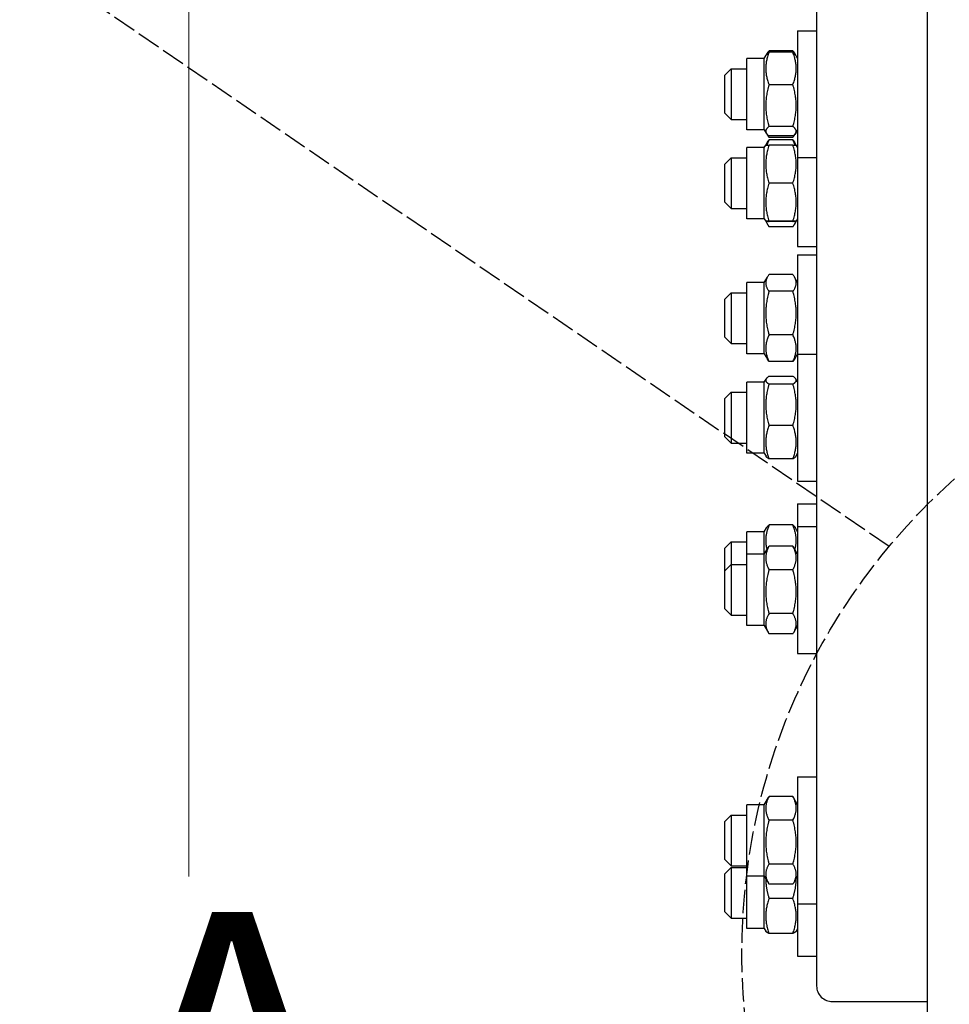
# Model space of a CAD drawing. Units: millimetres. Extents: x 699 to 9405, y 88 to 12258.
# Drawn here: x 1949 to 2242, y 3123 to 3433 of the extents above; entities that cross this region are included whole.
import ezdxf

# ---------------------------------------------------------------- set-up
doc = ezdxf.new("R2010")
doc.units = ezdxf.units.MM
doc.header["$LTSCALE"] = 45
doc.linetypes.add('DASHED', pattern=[0.2068, 0.1655, -0.0413])
for name, color, linetype, lineweight in [('Dimensions(Hillmar_metric)', 7, 'Continuous', 13), ('Sketch Geometry(Hillmar_metric)', 7, 'Continuous', 25), ('Visible Edges(Hillmar_metric)', 7, 'Continuous', 25)]:
    doc.layers.add(name, color=color, linetype=linetype, lineweight=lineweight)
doc.styles.add('Hillmar_metric_Dimensions', font='arial.ttf')
doc.dimstyles.new('DEFAULT-ISO-Method 1b-Hillmar_metric', dxfattribs={"dimscale": 45, "dimtxt": 2, "dimasz": 2.5, "dimexe": 1, "dimexo": 1, "dimgap": 0.25, "dimtad": 1, "dimtih": 1, "dimtoh": 1, "dimrnd": 1e-08, "dimdsep": 46, "dimtxsty": 'Hillmar_metric_Dimensions', "dimcen": 0.09, "dimdle": 8, "dimclrd": 7, "dimclre": 7, "dimclrt": 7, "dimazin": 2, "dimtfac": 0.75, "dimtmove": 0, "dimatfit": 3, "dimfxl": 1, "dimtolj": 1, "dimlwd": 9, "dimlwe": 9, "dimarcsym": 0})

# ---------------------------------------------------------------- blocks, each defined once
blk = doc.blocks.new('*D24')
at = {"layer": 'Defpoints', "color": 0, "linetype": 'Continuous', "transparency": 16777216}
for p in [(2002.41, 3900.55), (2282.41, 3900.55), (2276.46, 2302.05)]:
    blk.add_point(p, dxfattribs=at)
at = {"layer": 'Dimensions(Hillmar_metric)', "color": 7, "linetype": 'Continuous', "lineweight": 9, "transparency": 16777216}
for p, q in [((2237.41, 3900.55), (1957.41, 3900.55)), ((2002.41, 3788.05), (2002.41, 3162.85)), ((2002.41, 2414.55), (2002.41, 3050.05)), ((2231.46, 2302.05), (1957.41, 2302.05))]:
    blk.add_line(p, q, dxfattribs=at)
at = {"layer": 'Dimensions(Hillmar_metric)', "color": 7, "linetype": 'Continuous', "transparency": 16777216}
for points in [[(1983.66, 3788.05), (2021.16, 3788.05), (2002.41, 3900.55)], [(1983.66, 2414.55), (2021.16, 2414.55), (2002.41, 2302.05)]]:
    blk.add_solid(points, dxfattribs=at)
at = {"layer": 'Dimensions(Hillmar_metric)', "color": 7, "linetype": 'Continuous', "lineweight": 13, "transparency": 16777216, "insert": (2002.41, 3106.45), "char_height": 90, "attachment_point": 5, "style": 'Hillmar_metric_Dimensions'}
blk.add_mtext('\\A1; \\fArial|b0|i0;\\H90.2970;A', dxfattribs=at)
blk = doc.blocks.new('*D25')
at = {"layer": 'Defpoints', "color": 0, "linetype": 'Continuous', "transparency": 16777216}
for p in [(1880.09, 4680.14), (2239.66, 4680.14), (2239.66, 1809.05)]:
    blk.add_point(p, dxfattribs=at)
at = {"layer": 'Dimensions(Hillmar_metric)', "color": 7, "linetype": 'Continuous', "lineweight": 9, "transparency": 16777216}
for p, q in [((2194.66, 4680.14), (1835.09, 4680.14)), ((1880.09, 4567.64), (1880.09, 3161.27)), ((1880.09, 1921.55), (1880.09, 3048.47)), ((2194.66, 1809.05), (1835.09, 1809.05))]:
    blk.add_line(p, q, dxfattribs=at)
at = {"layer": 'Dimensions(Hillmar_metric)', "color": 7, "linetype": 'Continuous', "transparency": 16777216}
for points in [[(1861.34, 4567.64), (1898.84, 4567.64), (1880.09, 4680.14)], [(1861.34, 1921.55), (1898.84, 1921.55), (1880.09, 1809.05)]]:
    blk.add_solid(points, dxfattribs=at)
at = {"layer": 'Dimensions(Hillmar_metric)', "color": 7, "linetype": 'Continuous', "lineweight": 13, "transparency": 16777216, "insert": (1880.09, 3104.87), "char_height": 90, "attachment_point": 5, "style": 'Hillmar_metric_Dimensions'}
blk.add_mtext('\\A1; \\fArial|b0|i0;\\H90.2970;B', dxfattribs=at)

msp = doc.modelspace()

# ---------------------------------------------------------------- linework, layer by layer
at = {"layer": 'Sketch Geometry(Hillmar_metric)', "linetype": 'DASHED'}
msp.add_line((2223.334, 3266.9626), (1754.9978, 3587), dxfattribs=at)
msp.add_circle((2377.2602, 3138.6908), 200.3669, dxfattribs=at)
at = {"layer": 'Visible Edges(Hillmar_metric)'}
for p, q in [((2235.4577, 3102.0477), (2235.4577, 4375.8675)), ((2200.4577, 3457.3956), (2200.4577, 3128.2782)), ((2194.4577, 3429.6914), (2194.4577, 3389.6914)), ((2194.4577, 3429.6914), (2200.4577, 3429.6914)), ((2178.4577, 3398.4414), (2178.4577, 3420.9414)), ((2183.9577, 3420.9414), (2178.4577, 3420.9414)), ((2183.9577, 3420.9414), (2184.5557, 3421.9774)), ((2183.9577, 3398.4414), (2183.9577, 3420.9414)), ((2184.5557, 3421.9774), (2184.8299, 3422.4523)), ((2192.9529, 3423.3325), (2185.4625, 3423.3325)), ((2192.9529, 3422.8981), (2185.4625, 3422.8981)), ((2193.8596, 3421.9774), (2193.5854, 3422.4523)), ((2194.4577, 3420.9414), (2193.8596, 3421.9774)), ((2171.4577, 3415.6914), (2173.4577, 3417.6914)), ((2173.4577, 3417.6914), (2173.4577, 3401.6914)), ((2173.4577, 3417.6914), (2178.4577, 3417.6914)), ((2171.4577, 3403.6914), (2171.4577, 3415.6914)), ((2192.9529, 3412.6633), (2185.4625, 3412.6633)), ((2171.4577, 3403.6914), (2173.4577, 3401.6914)), ((2173.4577, 3401.6914), (2178.4577, 3401.6914)), ((2192.9529, 3399.4566), (2185.4625, 3399.4566)), ((2183.9577, 3398.4414), (2178.4577, 3398.4414)), ((2183.9577, 3398.4414), (2184.5557, 3397.4055)), ((2184.5557, 3397.4055), (2184.8299, 3396.9306)), ((2192.9529, 3396.4848), (2185.4625, 3396.4848)), ((2192.9529, 3396.0504), (2185.4625, 3396.0504)), ((2193.8596, 3397.4055), (2193.5854, 3396.9306)), ((2194.4577, 3398.4414), (2193.8596, 3397.4055)), ((2178.4577, 3370.3215), (2178.4577, 3392.8215)), ((2183.9577, 3392.8215), (2178.4577, 3392.8215)), ((2183.9577, 3392.8215), (2184.3907, 3393.5715)), ((2183.9577, 3370.3215), (2183.9577, 3392.8215)), ((2184.3907, 3393.5715), (2184.9698, 3394.5745)), ((2192.9529, 3395.3141), (2185.4625, 3395.3141)), ((2192.9529, 3393.5898), (2185.4625, 3393.5898)), ((2194.0246, 3393.5715), (2193.4456, 3394.5745)), ((2194.4577, 3392.8215), (2194.0246, 3393.5715)), ((2171.4577, 3387.5715), (2173.4577, 3389.5715)), ((2173.4577, 3389.5715), (2173.4577, 3373.5715)), ((2173.4577, 3389.5715), (2178.4577, 3389.5715)), ((2194.4577, 3389.6914), (2194.4577, 3361.5715)), ((2194.4577, 3389.6914), (2200.4577, 3389.6914)), ((2171.4577, 3375.5715), (2171.4577, 3387.5715)), ((2192.9529, 3381.6081), (2185.4625, 3381.6081)), ((2171.4577, 3375.5715), (2173.4577, 3373.5715)), ((2173.4577, 3373.5715), (2178.4577, 3373.5715)), ((2183.9577, 3370.3215), (2178.4577, 3370.3215)), ((2183.9577, 3370.3215), (2184.3907, 3369.5715)), ((2184.3907, 3369.5715), (2184.9698, 3368.5685)), ((2192.9529, 3369.5899), (2185.4625, 3369.5899)), ((2192.9529, 3369.5532), (2185.4625, 3369.5532)), ((2192.9529, 3367.8289), (2185.4625, 3367.8289)), ((2194.0246, 3369.5715), (2193.4456, 3368.5685)), ((2194.4577, 3370.3215), (2194.0246, 3369.5715)), ((2194.4577, 3361.5715), (2200.4577, 3361.5715)), ((2194.4577, 3359.0165), (2194.4577, 3327.6087)), ((2194.4577, 3359.0165), (2200.4577, 3359.0165)), ((2192.9529, 3352.7496), (2185.4625, 3352.7496)), ((2178.4577, 3327.7665), (2178.4577, 3350.2665)), ((2183.9577, 3350.2665), (2178.4577, 3350.2665)), ((2183.9577, 3350.2665), (2184.9533, 3351.9911)), ((2183.9577, 3327.7665), (2183.9577, 3350.2665)), ((2194.4577, 3350.2665), (2193.462, 3351.9911)), ((2171.4577, 3345.0165), (2173.4577, 3347.0165)), ((2173.4577, 3347.0165), (2173.4577, 3331.0165)), ((2173.4577, 3347.0165), (2178.4577, 3347.0165)), ((2192.9529, 3347.4808), (2185.4625, 3347.4808)), ((2171.4577, 3333.0165), (2171.4577, 3345.0165)), ((2192.9529, 3333.7478), (2185.4625, 3333.7478)), ((2171.4577, 3333.0165), (2173.4577, 3331.0165)), ((2173.4577, 3331.0165), (2178.4577, 3331.0165)), ((2183.9577, 3327.7665), (2178.4577, 3327.7665)), ((2183.9577, 3327.7665), (2184.9533, 3326.042)), ((2194.4577, 3327.7665), (2193.462, 3326.042)), ((2194.4577, 3327.6087), (2194.4577, 3287.6087)), ((2194.4577, 3327.6087), (2200.4577, 3327.6087)), ((2192.9529, 3325.2835), (2185.4625, 3325.2835)), ((2178.4577, 3296.3587), (2178.4577, 3318.8587)), ((2183.9577, 3318.8587), (2178.4577, 3318.8587)), ((2183.9577, 3318.8587), (2184.5001, 3319.7981)), ((2183.9577, 3296.3587), (2183.9577, 3318.8587)), ((2192.9529, 3320.6389), (2185.4625, 3320.6389)), ((2192.9529, 3318.2054), (2185.4625, 3318.2054)), ((2194.4577, 3318.8587), (2193.9153, 3319.7981)), ((2171.4577, 3313.6087), (2173.4577, 3315.6087)), ((2173.4577, 3315.6087), (2173.4577, 3299.6087)), ((2173.4577, 3315.6087), (2178.4577, 3315.6087)), ((2171.4577, 3301.6087), (2171.4577, 3313.6087)), ((2192.9529, 3305.1751), (2185.4625, 3305.1751)), ((2171.4577, 3301.6087), (2173.4577, 3299.6087)), ((2173.4577, 3299.6087), (2178.4577, 3299.6087)), ((2183.9577, 3296.3587), (2178.4577, 3296.3587)), ((2183.9577, 3296.3587), (2184.5001, 3295.4192)), ((2194.4577, 3296.3587), (2193.9153, 3295.4192)), ((2192.9529, 3294.5784), (2185.4625, 3294.5784)), ((2194.4577, 3287.6087), (2200.4577, 3287.6087)), ((2194.4577, 3280.3852), (2194.4577, 3273.2427)), ((2194.4577, 3280.3852), (2200.4577, 3280.3852)), ((2178.4577, 3264.4927), (2178.4577, 3271.6352)), ((2183.9577, 3271.6352), (2178.4577, 3271.6352)), ((2183.9577, 3271.6352), (2184.6402, 3272.8174)), ((2183.9577, 3264.4927), (2183.9577, 3271.6352)), ((2192.9529, 3273.7789), (2185.4625, 3273.7789)), ((2194.4577, 3271.6352), (2193.7751, 3272.8174)), ((2194.4577, 3273.2427), (2194.4577, 3233.2427)), ((2194.4577, 3273.2427), (2200.4577, 3273.2427)), ((2171.4577, 3266.3852), (2173.4577, 3268.3852)), ((2173.4577, 3268.3852), (2173.4577, 3261.2427)), ((2173.4577, 3268.3852), (2178.4577, 3268.3852)), ((2171.4577, 3259.2427), (2171.4577, 3266.3852)), ((2183.9577, 3264.4927), (2185.2651, 3266.7572)), ((2192.9529, 3267.0847), (2185.4625, 3267.0847)), ((2194.4577, 3264.4927), (2193.1503, 3266.7572)), ((2178.4577, 3241.9927), (2178.4577, 3264.4927)), ((2183.9577, 3264.4927), (2178.4577, 3264.4927)), ((2183.9577, 3241.9927), (2183.9577, 3264.4927)), ((2171.4577, 3259.2427), (2173.4577, 3261.2427)), ((2171.4577, 3247.2427), (2171.4577, 3259.2427)), ((2173.4577, 3261.2427), (2173.4577, 3245.2427)), ((2173.4577, 3261.2427), (2178.4577, 3261.2427)), ((2192.9529, 3259.6162), (2185.4625, 3259.6162)), ((2171.4577, 3247.2427), (2173.4577, 3245.2427)), ((2173.4577, 3245.2427), (2178.4577, 3245.2427)), ((2192.9529, 3245.7742), (2185.4625, 3245.7742)), ((2183.9577, 3241.9927), (2178.4577, 3241.9927)), ((2183.9577, 3241.9927), (2185.2651, 3239.7282)), ((2194.4577, 3241.9927), (2193.1503, 3239.7282)), ((2192.9529, 3239.4007), (2185.4625, 3239.4007)), ((2194.4577, 3233.2427), (2200.4577, 3233.2427)), ((2194.4577, 3194.2311), (2194.4577, 3154.2311)), ((2194.4577, 3194.2311), (2200.4577, 3194.2311)), ((2183.9577, 3185.4811), (2185.2651, 3187.7456)), ((2192.9529, 3188.0731), (2185.4625, 3188.0731)), ((2194.4577, 3185.4811), (2193.1503, 3187.7456)), ((2178.4577, 3162.9811), (2178.4577, 3185.4811)), ((2183.9577, 3185.4811), (2178.4577, 3185.4811)), ((2183.9577, 3162.9811), (2183.9577, 3185.4811)), ((2171.4577, 3180.2311), (2173.4577, 3182.2311)), ((2173.4577, 3182.2311), (2173.4577, 3166.2311)), ((2173.4577, 3182.2311), (2178.4577, 3182.2311)), ((2171.4577, 3168.2311), (2171.4577, 3180.2311)), ((2192.9529, 3180.6046), (2185.4625, 3180.6046)), ((2171.4577, 3168.2311), (2173.4577, 3166.2311)), ((2173.4577, 3166.2311), (2178.4577, 3166.2311)), ((2192.9529, 3166.7626), (2185.4625, 3166.7626)), ((2171.4577, 3163.6484), (2173.4577, 3165.6484)), ((2171.4577, 3151.6484), (2171.4577, 3163.6484)), ((2173.4577, 3165.6484), (2173.4577, 3149.6484)), ((2173.4577, 3165.6484), (2178.4577, 3165.6484)), ((2183.9577, 3162.9811), (2178.4577, 3162.9811)), ((2178.4577, 3146.3984), (2178.4577, 3162.9811)), ((2183.9577, 3162.9811), (2185.2651, 3160.7166)), ((2183.9577, 3146.3984), (2183.9577, 3162.9811)), ((2194.4577, 3162.9811), (2193.1503, 3160.7166)), ((2192.9529, 3160.3891), (2185.4625, 3160.3891)), ((2192.9529, 3155.8761), (2185.4625, 3155.8761)), ((2194.4577, 3154.2311), (2200.4577, 3154.2311)), ((2194.4577, 3154.2311), (2194.4577, 3137.6484)), ((2171.4577, 3151.6484), (2173.4577, 3149.6484)), ((2173.4577, 3149.6484), (2178.4577, 3149.6484)), ((2183.9577, 3146.3984), (2178.4577, 3146.3984)), ((2183.9577, 3146.3984), (2184.4481, 3145.5491)), ((2192.9529, 3144.8608), (2185.4625, 3144.8608)), ((2194.4577, 3146.3984), (2193.9673, 3145.5491)), ((2194.4577, 3137.6484), (2200.4577, 3137.6484)), ((2205.4577, 3123.3743), (2235.4577, 3123.3743))]:
    msp.add_line(p, q, dxfattribs=at)
msp.add_ellipse((2205.4577, 3128.2782), major_axis=(-5, 0), ratio=0.98078528, start_param=0, end_param=1.57079633, dxfattribs=at)
for points, weights in [([(2185.4625, 3422.8981), (2183.4625, 3417.7807), (2185.4625, 3412.6633)], [1, 1.15470053838, 1]), ([(2184.5557, 3421.9774), (2184.8056, 3422.4101), (2185.4625, 3422.8981)], [1.06466714267, 1.04602865923, 1]), ([(2184.8299, 3422.4523), (2185.0736, 3422.8743), (2185.4625, 3423.3325)], [1.04424648651, 1.02674803109, 1]), ([(2185.4625, 3423.3325), (2185.3141, 3423.0013), (2185.1873, 3422.6814)], [1, 1.0100406683, 1.01877797953]), ([(2192.9529, 3423.3325), (2193.3418, 3422.8743), (2193.5854, 3422.4523)], [1, 1.02674803109, 1.04424648651]), ([(2193.228, 3422.6814), (2193.1013, 3423.0013), (2192.9529, 3423.3325)], [1.01877797953, 1.0100406683, 1]), ([(2192.9529, 3412.6633), (2194.9529, 3417.7807), (2192.9529, 3422.8981)], [1, 1.15470053838, 1]), ([(2192.9529, 3422.8981), (2193.6097, 3422.4101), (2193.8596, 3421.9774)], [1, 1.04602865923, 1.06466714267]), ([(2185.4625, 3412.6633), (2183.4625, 3406.06), (2185.4625, 3399.4566)], [1, 1.15470053838, 1]), ([(2192.9529, 3399.4566), (2194.9529, 3406.06), (2192.9529, 3412.6633)], [1, 1.15470053838, 1]), ([(2185.4625, 3399.4566), (2183.4625, 3397.9707), (2185.4625, 3396.4848)], [1, 1.15470053838, 1]), ([(2192.9529, 3396.4848), (2194.9529, 3397.9707), (2192.9529, 3399.4566)], [1, 1.15470053838, 1]), ([(2184.6748, 3397.2261), (2184.9377, 3396.6687), (2185.4625, 3396.0504)], [1.05570565701, 1.03643307747, 1]), ([(2192.9529, 3396.0504), (2193.4776, 3396.6687), (2193.7406, 3397.2261)], [1, 1.03643307747, 1.05570565701]), ([(2184.3907, 3393.5715), (2184.3956, 3393.58), (2185.4625, 3393.5898)], [1.07734838666, 1.07696867454, 1]), ([(2185.4625, 3393.5898), (2183.4625, 3387.599), (2185.4625, 3381.6081)], [1, 1.15470053838, 1]), ([(2185.4625, 3395.3141), (2185.032, 3394.4095), (2184.779, 3393.5822)], [1, 1.02968981158, 1.04798360707]), ([(2184.9698, 3394.5745), (2185.1765, 3394.9325), (2185.4625, 3395.3141)], [1.03413252732, 1.01953241756, 1]), ([(2192.9529, 3395.3141), (2193.2389, 3394.9325), (2193.4456, 3394.5745)], [1, 1.01953241756, 1.03413252732]), ([(2193.6364, 3393.5822), (2193.3833, 3394.4095), (2192.9529, 3395.3141)], [1.04798360707, 1.02968981158, 1]), ([(2192.9529, 3393.5898), (2194.0197, 3393.58), (2194.0246, 3393.5715)], [1, 1.07696867454, 1.07734838666]), ([(2192.9529, 3381.6081), (2194.9529, 3387.599), (2192.9529, 3393.5898)], [1, 1.15470053838, 1]), ([(2185.4625, 3381.6081), (2183.4625, 3375.599), (2185.4625, 3369.5899)], [1, 1.15470053838, 1]), ([(2192.9529, 3369.5899), (2194.9529, 3375.599), (2192.9529, 3381.6081)], [1, 1.15470053838, 1]), ([(2185.4625, 3369.5899), (2183.4625, 3369.5715), (2185.4625, 3369.5532)], [1, 1.15470053838, 1]), ([(2184.5302, 3369.5651), (2184.7715, 3368.7507), (2185.4625, 3367.8289)], [1.06661416484, 1.04853290357, 1]), ([(2192.9529, 3369.5532), (2194.9529, 3369.5715), (2192.9529, 3369.5899)], [1, 1.15470053838, 1]), ([(2192.9529, 3367.8289), (2193.6438, 3368.7507), (2193.8852, 3369.5651)], [1, 1.04853290357, 1.06661416484]), ([(2185.4625, 3352.7496), (2183.4625, 3350.1152), (2185.4625, 3347.4808)], [1, 1.15470053838, 1]), ([(2192.9529, 3347.4808), (2194.9529, 3350.1152), (2192.9529, 3352.7496)], [1, 1.15470053838, 1]), ([(2185.4625, 3347.4808), (2183.4625, 3340.6143), (2185.4625, 3333.7478)], [1, 1.15470053838, 1]), ([(2192.9529, 3333.7478), (2194.9529, 3340.6143), (2192.9529, 3347.4808)], [1, 1.15470053838, 1]), ([(2185.4625, 3333.7478), (2183.4625, 3329.5156), (2185.4625, 3325.2835)], [1, 1.15470053838, 1]), ([(2192.9529, 3325.2835), (2194.9529, 3329.5156), (2192.9529, 3333.7478)], [1, 1.15470053838, 1]), ([(2185.4625, 3325.2835), (2185.1651, 3325.6752), (2184.9533, 3326.042)], [1, 1.02032580336, 1.03531047104]), ([(2193.462, 3326.042), (2193.2502, 3325.6752), (2192.9529, 3325.2835)], [1.03531047104, 1.02032580336, 1]), ([(2185.4625, 3320.6389), (2183.4625, 3319.4222), (2185.4625, 3318.2054)], [1, 1.15470053838, 1]), ([(2185.4625, 3318.2054), (2183.4625, 3311.6903), (2185.4625, 3305.1751)], [1, 1.15470053838, 1]), ([(2192.9529, 3318.2054), (2194.9529, 3319.4222), (2192.9529, 3320.6389)], [1, 1.15470053838, 1]), ([(2192.9529, 3305.1751), (2194.9529, 3311.6903), (2192.9529, 3318.2054)], [1, 1.15470053838, 1]), ([(2185.4625, 3305.1751), (2183.4625, 3299.8768), (2185.4625, 3294.5784)], [1, 1.15470053838, 1]), ([(2192.9529, 3294.5784), (2194.9529, 3299.8768), (2192.9529, 3305.1751)], [1, 1.15470053838, 1]), ([(2185.4625, 3294.5784), (2184.7272, 3295.0257), (2184.5001, 3295.4192)], [1, 1.05180220905, 1.06891198728]), ([(2193.9153, 3295.4192), (2193.6881, 3295.0257), (2192.9529, 3294.5784)], [1.06891198728, 1.05180220905, 1]), ([(2185.4625, 3273.7789), (2183.7904, 3269.694), (2184.7981, 3265.9483)], [1, 1.12613693287, 1.04657935426]), ([(2184.6402, 3272.8174), (2184.9027, 3273.2721), (2185.4625, 3273.7789)], [1.05829372935, 1.03895719056, 1]), ([(2192.9529, 3273.7789), (2193.5126, 3273.2721), (2193.7751, 3272.8174)], [1, 1.03895719056, 1.05829372935]), ([(2193.6173, 3265.9483), (2194.6249, 3269.694), (2192.9529, 3273.7789)], [1.04657935426, 1.12613693287, 1]), ([(2185.4625, 3267.0847), (2183.4625, 3263.3504), (2185.4625, 3259.6162)], [1, 1.15470053838, 1]), ([(2185.2651, 3266.7572), (2185.3584, 3266.9189), (2185.4625, 3267.0847)], [1.01340146673, 1.0070192157, 1]), ([(2192.9529, 3267.0847), (2193.0569, 3266.9189), (2193.1503, 3266.7572)], [1, 1.0070192157, 1.01340146673]), ([(2192.9529, 3259.6162), (2194.9529, 3263.3504), (2192.9529, 3267.0847)], [1, 1.15470053838, 1]), ([(2185.4625, 3259.6162), (2183.4625, 3252.6952), (2185.4625, 3245.7742)], [1, 1.15470053838, 1]), ([(2192.9529, 3245.7742), (2194.9529, 3252.6952), (2192.9529, 3259.6162)], [1, 1.15470053838, 1]), ([(2185.4625, 3245.7742), (2183.4625, 3242.5875), (2185.4625, 3239.4007)], [1, 1.15470053838, 1]), ([(2192.9529, 3239.4007), (2194.9529, 3242.5875), (2192.9529, 3245.7742)], [1, 1.15470053838, 1]), ([(2185.4625, 3188.0731), (2183.4625, 3184.3388), (2185.4625, 3180.6046)], [1, 1.15470053838, 1]), ([(2185.2651, 3187.7456), (2185.3584, 3187.9073), (2185.4625, 3188.0731)], [1.01340146673, 1.0070192157, 1]), ([(2192.9529, 3188.0731), (2193.0569, 3187.9073), (2193.1503, 3187.7456)], [1, 1.0070192157, 1.01340146673]), ([(2192.9529, 3180.6046), (2194.9529, 3184.3388), (2192.9529, 3188.0731)], [1, 1.15470053838, 1]), ([(2185.4625, 3180.6046), (2183.4625, 3173.6836), (2185.4625, 3166.7626)], [1, 1.15470053838, 1]), ([(2192.9529, 3166.7626), (2194.9529, 3173.6836), (2192.9529, 3180.6046)], [1, 1.15470053838, 1]), ([(2185.4625, 3166.7626), (2183.4625, 3163.5759), (2185.4625, 3160.3891)], [1, 1.15470053838, 1]), ([(2192.9529, 3160.3891), (2194.9529, 3163.5759), (2192.9529, 3166.7626)], [1, 1.15470053838, 1]), ([(2184.3907, 3162.231), (2184.3972, 3159.2817), (2185.4625, 3155.8761)], [1.07734694737, 1.07684337338, 1]), ([(2192.9529, 3155.8761), (2194.0181, 3159.2817), (2194.0246, 3162.231)], [1, 1.07684337338, 1.07734694737]), ([(2185.4625, 3155.8761), (2183.4625, 3150.3685), (2185.4625, 3144.8608)], [1, 1.15470053838, 1]), ([(2192.9529, 3144.8608), (2194.9529, 3150.3685), (2192.9529, 3155.8761)], [1, 1.15470053838, 1]), ([(2185.4625, 3144.8608), (2184.6333, 3145.2282), (2184.4481, 3145.5491)], [1, 1.058812702, 1.07290760337]), ([(2193.9673, 3145.5491), (2193.7821, 3145.2282), (2192.9529, 3144.8608)], [1.07290760337, 1.058812702, 1])]:
    msp.add_rational_spline(points, weights, degree=2, dxfattribs=at)

# ---------------------------------------------------------------- dimensions: what is measured, and where the dimension line sits
at = {"layer": 'Dimensions(Hillmar_metric)', "color": 7, "linetype": 'Continuous', "lineweight": 13}
for base, p1, p2, text, override, picture, middle in [((1880.0885, 4680.1418), (2239.6577, 1809.0532), (2239.6577, 4680.1418), ' \\fArial|b0|i0;\\H90.2970;B', {"dimgap": 0.25, "dimdec": 2, "dimlfac": 1.3932, "dimtol": 0, "dimlim": 0, "dimtp": 0, "dimtm": 0, "dimtdec": 2, "dimtofl": 0, "dimatfit": 1}, '*D25', (1880.0885, 3104.8717)), ((2002.4077, 3900.5489), (2276.4577, 2302.0477), (2282.4077, 3900.5489), ' \\fArial|b0|i0;\\H90.2970;A', {"dimgap": 0.25, "dimdec": 2, "dimtol": 0, "dimlim": 0, "dimtp": 0, "dimtm": 0, "dimtdec": 2, "dimtofl": 0, "dimatfit": 1}, '*D24', (2002.4077, 3106.4496))]:
    dim = msp.add_linear_dim(base=base, p1=p1, p2=p2, angle=90, text=text, dimstyle='DEFAULT-ISO-Method 1b-Hillmar_metric', override=override, dxfattribs=at)
    dim.commit()
    dim.dimension.update_dxf_attribs({"geometry": picture, "text_midpoint": middle, "dimtype": 160})

doc.saveas('drawing.dxf')
